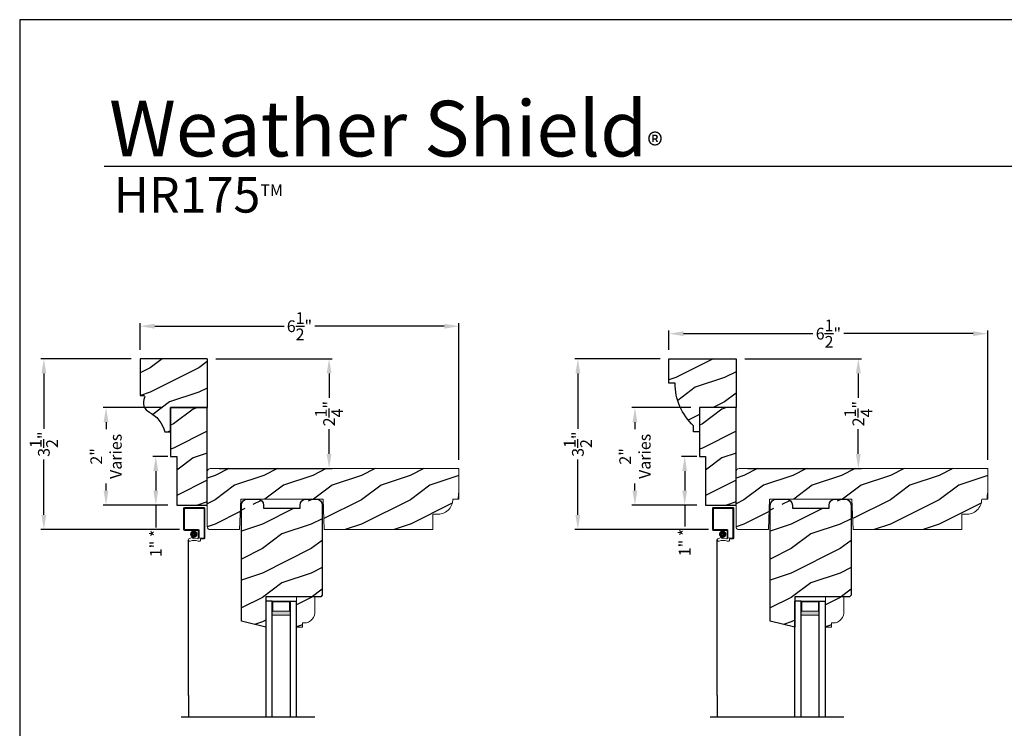
# Model space of a CAD drawing. Extents: x 34 to 374, y -88 to -44.
# Drawn here: x 306 to 326, y -59 to -44 of the extents above; entities that cross this region are included whole.
import ezdxf

# ---------------------------------------------------------------- set-up
doc = ezdxf.new("R2010")
doc.units = 0
doc.header["$LTSCALE"] = 2
doc.header["$MEASUREMENT"] = 0
doc.header["$PDMODE"] = 3
doc.layers.get('0').update_dxf_attribs({"linetype": 'CONTINUOUS'})
doc.layers.get('DEFPOINTS').update_dxf_attribs({"color": 3, "linetype": 'CONTINUOUS'})
doc.layers.add('Dim', color=7, linetype='CONTINUOUS')
doc.styles.add('Arial', font='arial.ttf')
doc.styles.get("Standard").update_dxf_attribs({"font": 'arial.ttf'})
doc.dimstyles.get("Standard").update_dxf_attribs({"dimtxt": 0.24, "dimasz": 0.3, "dimexe": 0.0625, "dimexo": 0.18, "dimgap": 0.09, "dimtad": 0, "dimdec": 4, "dimzin": 0, "dimdsep": 46, "dimlunit": 4, "dimtxsty": 'STANDARD', "dimcen": 0, "dimadec": 5, "dimazin": 0, "dimtfac": 1, "dimtdec": 4, "dimtofl": 0, "dimtmove": 0, "dimatfit": 3, "dimfxl": 1, "dimtolj": 1, "dimtzin": 0, "dimarcsym": 0})

# ---------------------------------------------------------------- blocks, each defined once
blk = doc.blocks.new('*D1853')
at = {"color": 0, "lineweight": -2, "transparency": 16777216}
for p, q in [((319.3, -50.766), (319.3, -50.369)), ((325.831, -53.016), (325.831, -50.369)), ((319.6, -50.432), (322.249, -50.432)), ((325.531, -50.432), (322.882, -50.432))]:
    blk.add_line(p, q, dxfattribs=at)
at = {"color": 0, "transparency": 16777216}
for points in [[(319.6, -50.382), (319.6, -50.482), (319.3, -50.432)], [(325.531, -50.382), (325.531, -50.482), (325.831, -50.432)]]:
    blk.add_solid(points, dxfattribs=at)
at = {"layer": 'DEFPOINTS', "color": 0, "transparency": 16777216}
for p in [(325.831, -50.432), (319.3, -50.946), (325.831, -53.196)]:
    blk.add_point(p, dxfattribs=at)
at = {"color": 0, "transparency": 16777216, "insert": (322.566, -50.432), "char_height": 0.24, "attachment_point": 5}
blk.add_mtext('\\A1;6{\\H1x;\\S1/2;}"', dxfattribs=at)
blk = doc.blocks.new('*D1854')
at = {"color": 0, "lineweight": -2, "transparency": 16777216}
for p, q in [((308.466, -50.766), (308.466, -50.217)), ((314.997, -53.016), (314.997, -50.217)), ((308.766, -50.28), (311.415, -50.28)), ((314.697, -50.28), (312.047, -50.28))]:
    blk.add_line(p, q, dxfattribs=at)
at = {"color": 0, "transparency": 16777216}
for points in [[(308.766, -50.23), (308.766, -50.33), (308.466, -50.28)], [(314.697, -50.23), (314.697, -50.33), (314.997, -50.28)]]:
    blk.add_solid(points, dxfattribs=at)
at = {"layer": 'DEFPOINTS', "color": 0, "transparency": 16777216}
for p in [(314.997, -50.28), (308.466, -50.946), (314.997, -53.196)]:
    blk.add_point(p, dxfattribs=at)
at = {"color": 0, "transparency": 16777216, "insert": (311.731, -50.28), "char_height": 0.24, "attachment_point": 5}
blk.add_mtext('\\A1;6{\\H1x;\\S1/2;}"', dxfattribs=at)
blk = doc.blocks.new('*D1859')
at = {"color": 0, "lineweight": -2, "transparency": 16777216}
for p, q in [((308.286, -50.946), (306.432, -50.946)), ((306.495, -51.246), (306.495, -52.381)), ((306.495, -54.146), (306.495, -53.011)), ((309.273, -54.446), (306.432, -54.446))]:
    blk.add_line(p, q, dxfattribs=at)
at = {"color": 0, "transparency": 16777216}
for points in [[(306.445, -51.246), (306.545, -51.246), (306.495, -50.946)], [(306.445, -54.146), (306.545, -54.146), (306.495, -54.446)]]:
    blk.add_solid(points, dxfattribs=at)
at = {"layer": 'DEFPOINTS', "color": 0, "transparency": 16777216}
for p in [(308.466, -50.946), (306.495, -54.446), (309.453, -54.446)]:
    blk.add_point(p, dxfattribs=at)
at = {"color": 0, "transparency": 16777216, "insert": (306.495, -52.696), "char_height": 0.24, "attachment_point": 5, "rotation": 90}
blk.add_mtext('\\A1;3{\\H1x;\\S1/2;}"', dxfattribs=at)
blk = doc.blocks.new('*D1860')
at = {"color": 0, "lineweight": -2, "transparency": 16777216}
for p, q in [((319.12, -50.946), (317.371, -50.946)), ((317.434, -51.246), (317.434, -52.381)), ((317.434, -54.146), (317.434, -53.011)), ((320.107, -54.446), (317.371, -54.446))]:
    blk.add_line(p, q, dxfattribs=at)
at = {"color": 0, "transparency": 16777216}
for points in [[(317.384, -51.246), (317.484, -51.246), (317.434, -50.946)], [(317.384, -54.146), (317.484, -54.146), (317.434, -54.446)]]:
    blk.add_solid(points, dxfattribs=at)
at = {"layer": 'DEFPOINTS', "color": 0, "transparency": 16777216}
for p in [(319.3, -50.946), (317.434, -54.446), (320.287, -54.446)]:
    blk.add_point(p, dxfattribs=at)
at = {"color": 0, "transparency": 16777216, "insert": (317.434, -52.696), "char_height": 0.24, "attachment_point": 5, "rotation": 90}
blk.add_mtext('\\A1;3{\\H1x;\\S1/2;}"', dxfattribs=at)
blk = doc.blocks.new('*D1868')
at = {"color": 0, "lineweight": -2, "transparency": 16777216}
for p, q in [((308.911, -51.946), (307.707, -51.946)), ((307.769, -52.246), (307.769, -52.388)), ((307.769, -53.646), (307.769, -53.504)), ((309.036, -53.946), (307.707, -53.946))]:
    blk.add_line(p, q, dxfattribs=at)
at = {"color": 0, "transparency": 16777216}
for points in [[(307.719, -52.246), (307.819, -52.246), (307.769, -51.946)], [(307.719, -53.646), (307.819, -53.646), (307.769, -53.946)]]:
    blk.add_solid(points, dxfattribs=at)
at = {"layer": 'DEFPOINTS', "color": 0, "transparency": 16777216}
for p in [(309.091, -51.946), (307.769, -53.946), (309.216, -53.946)]:
    blk.add_point(p, dxfattribs=at)
at = {"color": 0, "transparency": 16777216, "insert": (307.769, -52.946), "char_height": 0.24, "attachment_point": 5, "rotation": 90}
blk.add_mtext('\\A1;2"\\PVaries', dxfattribs=at)
blk = doc.blocks.new('*D1869')
at = {"color": 0, "lineweight": -2, "transparency": 16777216}
for p, q in [((319.745, -51.946), (318.541, -51.946)), ((318.603, -52.246), (318.603, -52.388)), ((318.603, -53.646), (318.603, -53.504)), ((319.87, -53.946), (318.541, -53.946))]:
    blk.add_line(p, q, dxfattribs=at)
at = {"color": 0, "transparency": 16777216}
for points in [[(318.553, -52.246), (318.653, -52.246), (318.603, -51.946)], [(318.553, -53.646), (318.653, -53.646), (318.603, -53.946)]]:
    blk.add_solid(points, dxfattribs=at)
at = {"layer": 'DEFPOINTS', "color": 0, "transparency": 16777216}
for p in [(319.925, -51.946), (318.603, -53.946), (320.05, -53.946)]:
    blk.add_point(p, dxfattribs=at)
at = {"color": 0, "transparency": 16777216, "insert": (318.603, -52.946), "char_height": 0.24, "attachment_point": 5, "rotation": 90}
blk.add_mtext('\\A1;2"\\PVaries', dxfattribs=at)
blk = doc.blocks.new('*D1877')
at = {"color": 0, "lineweight": -2, "transparency": 16777216}
for p, q in [((310.021, -50.946), (312.401, -50.946)), ((312.338, -51.246), (312.338, -51.75)), ((312.338, -52.896), (312.338, -52.392)), ((310.083, -53.196), (312.401, -53.196))]:
    blk.add_line(p, q, dxfattribs=at)
at = {"color": 0, "transparency": 16777216}
for points in [[(312.288, -51.246), (312.388, -51.246), (312.338, -50.946)], [(312.288, -52.896), (312.388, -52.896), (312.338, -53.196)]]:
    blk.add_solid(points, dxfattribs=at)
at = {"layer": 'DEFPOINTS', "color": 0, "transparency": 16777216}
for p in [(309.841, -50.946), (309.903, -53.196), (312.338, -53.196)]:
    blk.add_point(p, dxfattribs=at)
at = {"color": 0, "transparency": 16777216, "insert": (312.338, -52.071), "char_height": 0.24, "attachment_point": 5, "rotation": 90}
blk.add_mtext('\\A1;2{\\H1x;\\S1/4;}"', dxfattribs=at)
blk = doc.blocks.new('*D1878')
at = {"color": 0, "lineweight": -2, "transparency": 16777216}
for p, q in [((320.855, -50.946), (323.241, -50.946)), ((323.179, -51.246), (323.179, -51.75)), ((323.179, -52.896), (323.179, -52.392)), ((320.917, -53.196), (323.241, -53.196))]:
    blk.add_line(p, q, dxfattribs=at)
at = {"color": 0, "transparency": 16777216}
for points in [[(323.129, -51.246), (323.229, -51.246), (323.179, -50.946)], [(323.129, -52.896), (323.229, -52.896), (323.179, -53.196)]]:
    blk.add_solid(points, dxfattribs=at)
at = {"layer": 'DEFPOINTS', "color": 0, "transparency": 16777216}
for p in [(320.675, -50.946), (320.737, -53.196), (323.179, -53.196)]:
    blk.add_point(p, dxfattribs=at)
at = {"color": 0, "transparency": 16777216, "insert": (323.179, -52.071), "char_height": 0.24, "attachment_point": 5, "rotation": 90}
blk.add_mtext('\\A1;2{\\H1x;\\S1/4;}"', dxfattribs=at)
blk = doc.blocks.new('*D1886')
at = {"color": 0, "lineweight": -2, "transparency": 16777216}
for p, q in [((309.036, -52.946), (308.725, -52.946)), ((308.788, -53.246), (308.788, -53.646)), ((309.036, -53.946), (308.725, -53.946)), ((308.788, -53.946), (308.788, -54.4))]:
    blk.add_line(p, q, dxfattribs=at)
at = {"color": 0, "transparency": 16777216}
for points in [[(308.738, -53.246), (308.838, -53.246), (308.788, -52.946)], [(308.738, -53.646), (308.838, -53.646), (308.788, -53.946)]]:
    blk.add_solid(points, dxfattribs=at)
at = {"layer": 'DEFPOINTS', "color": 0, "transparency": 16777216}
for p in [(309.216, -52.946), (308.788, -53.946), (309.216, -53.946)]:
    blk.add_point(p, dxfattribs=at)
at = {"color": 0, "transparency": 16777216, "insert": (308.788, -54.73), "char_height": 0.24, "attachment_point": 5, "rotation": 90}
blk.add_mtext('\\A1;1" *', dxfattribs=at)
blk = doc.blocks.new('*D1887')
at = {"color": 0, "lineweight": -2, "transparency": 16777216}
for p, q in [((319.87, -52.946), (319.56, -52.946)), ((319.622, -53.246), (319.622, -53.646)), ((319.87, -53.946), (319.56, -53.946)), ((319.622, -53.946), (319.622, -54.38))]:
    blk.add_line(p, q, dxfattribs=at)
at = {"color": 0, "transparency": 16777216}
for points in [[(319.572, -53.246), (319.672, -53.246), (319.622, -52.946)], [(319.572, -53.646), (319.672, -53.646), (319.622, -53.946)]]:
    blk.add_solid(points, dxfattribs=at)
at = {"layer": 'DEFPOINTS', "color": 0, "transparency": 16777216}
for p in [(320.05, -52.946), (319.622, -53.946), (320.05, -53.946)]:
    blk.add_point(p, dxfattribs=at)
at = {"color": 0, "transparency": 16777216, "insert": (319.622, -54.71), "char_height": 0.24, "attachment_point": 5, "rotation": 90}
blk.add_mtext('\\A1;1" *', dxfattribs=at)
blk = doc.blocks.new('A$C72E50EE6')
at = {"lineweight": 18}
for p, q in [((0, 3.836), (0, 3.399)), ((0.421, 3.852), (0.016, 3.852)), ((0.019, 3.833), (0.019, 3.402)), ((0.418, 3.833), (0.019, 3.833)), ((0.418, 3.833), (0.418, 3.23)), ((0.437, 3.836), (0.437, 3.227)), ((0.016, 3.383), (0.297, 3.383)), ((0.019, 3.402), (0.3, 3.402)), ((0.109, 3.211), (0.187, 3.243)), ((0.187, 3.243), (0.187, 3.215)), ((0.297, 3.383), (0.297, 3.219)), ((0.316, 3.386), (0.316, 3.227)), ((0.419, 3.23), (0.316, 3.227)), ((0.187, 3.215), (0.289, 3.211)), ((0.336, 3.164), (0.298, 3.164)), ((0.422, 3.211), (0.344, 3.209)), ((0.344, 3.209), (0.344, 3.172))]:
    blk.add_line(p, q, dxfattribs=at)
blk.add_line((0.098, 0), (0.098, 3.189))
at = {"lineweight": 18, "const_width": 0.07}
blk.add_lwpolyline([(0.168, 3.305, 1), (0.248, 3.305, 1)], format="xyb", close=True, dxfattribs=at)
at = {"lineweight": 18}
for centre, radius, start, end in [((0.016, 3.836), 0.016, 90, 180), ((0.421, 3.836), 0.016, 0, 90), ((0.016, 3.399), 0.016, 180, 270), ((0.3, 3.386), 0.016, 360, 90), ((0.421, 3.227), 0.016, 270, 0), ((0.124, 3.189), 0.0267, 124.3514, 294.1595), ((0.217, 2.93), 0.249, 71.2377, 109.3073), ((0.289, 3.219), 0.008, 270, 0), ((0.336, 3.172), 0.008, 270, 0)]:
    blk.add_arc(centre, radius, start, end, dxfattribs=at)
blk = doc.blocks.new('A$C5360360F')
at = {"lineweight": 18}
h = blk.add_hatch(color=256, dxfattribs=at)
edge = h.paths.add_edge_path()
edge.add_line((0, 0.127), (0, 0.499))
edge.add_line((0, 0.499), (0.286, 0.499))
edge.add_line((0.286, 0.499), (0.286, 0.127))
edge.add_line((0.286, 0.127), (0, 0.127))
edge.add_line((0, 0.127), (0.286, 0.127))
h.paths.add_polyline_path([(0.012, 0.483), (0.208, 0.483), (0.208, 0.143), (0.012, 0.143)], flags=16)
for p, q in [((0, 0.499), (0, 0.625)), ((2.38, 0.625), (0, 0.625)), ((2.38, 0.499), (0, 0.499)), ((2.38, 0.127), (0, 0.127)), ((0, 0.127), (0, 0)), ((2.38, 0), (0, 0))]:
    blk.add_line(p, q)
blk.add_lwpolyline([(0, 0.127), (0, 0.499), (0.286, 0.499), (0.286, 0.127), (0, 0.127), (0.286, 0.127)], dxfattribs=at)
blk.add_lwpolyline([(0.012, 0.483), (0.208, 0.483), (0.208, 0.143), (0.012, 0.143)], close=True, dxfattribs=at)

msp = doc.modelspace()

# ---------------------------------------------------------------- hatches: boundary and pattern name
h = msp.add_hatch()
h.set_pattern_fill('WOOD2', color=256, pattern_type=2)
h.set_pattern_definition([(216.8699, (437.06855, 467.16685), (2.99999992, 2.00000012), [0.5, -4.5]), (206.5651, (437.66855, 466.86685), (-0.99999916, -1.0000013), [1.118034, -1.118034]), (198.4349, (437.66855, 466.36685), (-2.00000043, -0.9999984), [0.632456, -2.529822])])
h.paths.add_polyline_path([(309.840837, -50.946128), (308.465837, -50.946128), (308.465837, -51.696128), (308.53068, -51.696128, -0.565520287), (308.558284, -51.742027, 0.402485844), (308.641274, -52.033522, -0.221395603), (308.97013, -52.446128), (309.090837, -52.446128), (309.090837, -51.946128), (309.840837, -51.946128)])
h = msp.add_hatch()
h.set_pattern_fill('WOOD2', color=256, pattern_type=2)
h.set_pattern_definition([(216.8699, (188.54949, 413.02188), (2.99999992, 2.00000012), [0.5, -4.5]), (206.5651, (189.1495, 412.7219), (-0.99999916, -1.0000013), [1.118034, -1.118034]), (198.4349, (189.1495, 412.22188), (-2.00000043, -0.9999984), [0.632456, -2.529822])])
h.paths.add_polyline_path([(309.215837, -52.946128), (309.215837, -53.946128), (309.840837, -53.946128), (309.840837, -51.946128), (309.090837, -51.946128), (309.090837, -52.946128)])
h = msp.add_hatch()
h.set_pattern_fill('WOOD2', color=256, pattern_type=2)
h.set_pattern_definition([(216.8699, (199.38372, 413.02188), (2.99999992, 2.00000012), [0.5, -4.5]), (206.5651, (199.98372, 412.7219), (-0.99999916, -1.0000013), [1.118034, -1.118034]), (198.4349, (199.98372, 412.22188), (-2.00000043, -0.9999984), [0.632456, -2.529822])])
h.paths.add_polyline_path([(320.050075, -52.946128), (320.050075, -53.946128), (320.675075, -53.946128), (320.675075, -51.946128), (319.925075, -51.946128), (319.925075, -52.946128)])
h = msp.add_hatch()
h.set_pattern_fill('WOOD2', color=256, pattern_type=2)
h.set_pattern_definition([(216.8699, (302.40067, -88.53716), (2.9999999, 2.0000001), [0.5, -4.5]), (206.5651, (303.00067, -88.83716), (-0.999999, -1.0000013), [1.118034, -1.118034]), (198.4349, (303.00067, -89.33716), (-2.0000004, -0.9999984), [0.632456, -2.529822])])
edge = h.paths.add_edge_path()
edge.add_line((314.871837, -53.821128), (314.996837, -53.821128))
edge.add_line((314.996837, -53.821128), (314.996837, -53.196128))
edge.add_line((314.996837, -53.196128), (309.902837, -53.196128))
edge.add_arc((309.902837, -53.258128), 0.062, 90, 180)
edge.add_line((309.840837, -53.258128), (309.840837, -54.384128))
edge.add_arc((309.902837, -54.384128), 0.062, 180, 270)
edge.add_line((309.902837, -54.446128), (310.506012, -54.446128))
edge.add_line((310.506012, -54.446128), (310.527837, -53.821128))
edge.add_line((310.527837, -53.821128), (312.214837, -53.821128))
edge.add_line((312.214837, -53.821128), (312.236663, -54.446128))
edge.add_line((312.236663, -54.446128), (314.466337, -54.446128))
edge.add_line((314.466337, -54.446128), (314.466337, -54.133128))
edge.add_line((314.466337, -54.133128), (314.542167, -54.133128))
edge.add_arc((314.559837, -53.821128), 0.3125, 266.758429, 360)
edge.add_arc((315.641589, -53.819621), 0.659423, 167.8910443, 180.1309103)
h = msp.add_hatch()
h.set_pattern_fill('WOOD2', color=256, pattern_type=2)
h.set_pattern_definition([(216.8699, (313.2349, -88.53716), (2.9999999, 2.0000001), [0.5, -4.5]), (206.5651, (313.8349, -88.83716), (-0.999999, -1.0000013), [1.118034, -1.118034]), (198.4349, (313.8349, -89.33716), (-2.0000004, -0.9999984), [0.632456, -2.529822])])
edge = h.paths.add_edge_path()
edge.add_line((325.706075, -53.821128), (325.831075, -53.821128))
edge.add_line((325.831075, -53.821128), (325.831075, -53.196128))
edge.add_line((325.831075, -53.196128), (320.737075, -53.196128))
edge.add_arc((320.737075, -53.258128), 0.062, 90, 180)
edge.add_line((320.675075, -53.258128), (320.675075, -54.384128))
edge.add_arc((320.737075, -54.384128), 0.062, 180, 270)
edge.add_line((320.737075, -54.446128), (321.34025, -54.446128))
edge.add_line((321.34025, -54.446128), (321.362075, -53.821128))
edge.add_line((321.362075, -53.821128), (323.049075, -53.821128))
edge.add_line((323.049075, -53.821128), (323.070901, -54.446128))
edge.add_line((323.070901, -54.446128), (325.300575, -54.446128))
edge.add_line((325.300575, -54.446128), (325.300575, -54.133128))
edge.add_line((325.300575, -54.133128), (325.376405, -54.133128))
edge.add_arc((325.394075, -53.821128), 0.3125, 266.758429, 360)
edge.add_arc((326.475827, -53.819621), 0.659423, 167.8910443, 180.1309103)
h = msp.add_hatch()
h.set_pattern_fill('WOOD2', color=256, pattern_type=2)
h.set_pattern_definition([(216.8699, (359.36991, -88.53716), (2.9999999, 2.0000001), [0.5, -4.5]), (206.5651, (359.9699, -88.83716), (-0.999999, -1.0000013), [1.118034, -1.118034]), (198.4349, (359.9699, -89.33716), (-2.0000004, -0.9999984), [0.632456, -2.529822])])
edge = h.paths.add_edge_path()
edge.add_line((310.994124, -53.94679), (310.994124, -54.00879))
edge.add_line((310.994124, -54.00879), (311.744124, -54.00879))
edge.add_line((311.744124, -54.00879), (311.744124, -53.94679))
edge.add_arc((311.869124, -53.94679), 0.125, 270, 360, ccw=False)
edge.add_line((311.869124, -53.82179), (312.072124, -53.82179))
edge.add_arc((312.072124, -53.94679), 0.125, 0, 90, ccw=False)
edge.add_line((312.197124, -53.94679), (312.197124, -55.79079))
edge.add_line((312.197124, -55.79079), (312.166124, -55.82179))
edge.add_line((312.166124, -55.82179), (311.041124, -55.82179))
edge.add_line((311.041124, -55.82179), (311.041124, -56.44679))
edge.add_line((311.041124, -56.44679), (310.541124, -56.322126))
edge.add_line((310.541124, -56.322126), (310.541124, -53.94679))
edge.add_arc((310.666124, -53.94679), 0.125, 270, 360, ccw=False)
edge.add_line((310.666124, -53.82179), (310.869124, -53.82179))
edge.add_arc((310.869124, -53.94679), 0.125, 0, 90, ccw=False)
edge = h.paths.add_edge_path(flags=17)
edge.add_line((311.795608, -56.359008), (311.827608, -56.359008))
edge.add_arc((311.830074, -56.141022), 0.218, 269.3518788, 368.6260114)
edge.add_line((312.045608, -56.108325), (312.045608, -55.82179))
edge.add_line((312.045608, -55.82179), (311.670608, -55.82179))
edge.add_line((311.670608, -55.82179), (311.670608, -56.44679))
edge.add_line((311.670608, -56.44679), (311.795608, -56.44679))
edge.add_line((311.795608, -56.44679), (311.795608, -56.359008))
h = msp.add_hatch()
h.set_pattern_fill('WOOD2', color=256, pattern_type=2)
h.set_pattern_definition([(216.8699, (370.20415, -88.53716), (2.9999999, 2.0000001), [0.5, -4.5]), (206.5651, (370.80415, -88.83716), (-0.999999, -1.0000013), [1.118034, -1.118034]), (198.4349, (370.80415, -89.33716), (-2.0000004, -0.9999984), [0.632456, -2.529822])])
edge = h.paths.add_edge_path()
edge.add_line((321.828362, -53.94679), (321.828362, -54.00879))
edge.add_line((321.828362, -54.00879), (322.578362, -54.00879))
edge.add_line((322.578362, -54.00879), (322.578362, -53.94679))
edge.add_arc((322.703362, -53.94679), 0.125, 270, 360, ccw=False)
edge.add_line((322.703362, -53.82179), (322.906362, -53.82179))
edge.add_arc((322.906362, -53.94679), 0.125, 0, 90, ccw=False)
edge.add_line((323.031362, -53.94679), (323.031362, -55.79079))
edge.add_line((323.031362, -55.79079), (323.000362, -55.82179))
edge.add_line((323.000362, -55.82179), (321.875362, -55.82179))
edge.add_line((321.875362, -55.82179), (321.875362, -56.44679))
edge.add_line((321.875362, -56.44679), (321.375362, -56.322126))
edge.add_line((321.375362, -56.322126), (321.375362, -53.94679))
edge.add_arc((321.500362, -53.94679), 0.125, 270, 360, ccw=False)
edge.add_line((321.500362, -53.82179), (321.703362, -53.82179))
edge.add_arc((321.703362, -53.94679), 0.125, 0, 90, ccw=False)
edge = h.paths.add_edge_path(flags=17)
edge.add_line((322.629846, -56.359008), (322.661846, -56.359008))
edge.add_arc((322.664312, -56.141022), 0.218, 269.3518788, 368.6260114)
edge.add_line((322.879846, -56.108325), (322.879846, -55.82179))
edge.add_line((322.879846, -55.82179), (322.504846, -55.82179))
edge.add_line((322.504846, -55.82179), (322.504846, -56.44679))
edge.add_line((322.504846, -56.44679), (322.629846, -56.44679))
edge.add_line((322.629846, -56.44679), (322.629846, -56.359008))
at = {"layer": 'Dim'}
h = msp.add_hatch(dxfattribs=at)
h.set_pattern_fill('WOOD2', color=256, pattern_type=2)
h.set_pattern_definition([(216.8699, (278.83733, 76.46763), (2.99999992, 2.00000012), [0.5, -4.5]), (206.5651, (279.43733, 76.16763), (-0.9999992, -1.0000013), [1.118034, -1.118034]), (198.4349, (279.43733, 75.66763), (-2.0000004, -0.9999984), [0.632456, -2.529822])])
h.paths.add_polyline_path([(320.675075, -51.946128), (320.675075, -50.946128), (319.300075, -50.946128), (319.300075, -51.446128), (319.425075, -51.446128, 0.207414541), (319.804368, -52.321128), (319.804368, -52.446128), (319.925075, -52.446128), (319.925075, -51.946128)])

# ---------------------------------------------------------------- linework, layer by layer
for p, q in [((338.633145, -47.008938), (307.728824, -47.008938)), ((309.840837, -50.946128), (309.840837, -51.946128)), ((320.675075, -50.946128), (320.675075, -51.946128)), ((311.045608, -58.2912), (311.045608, -56.000266)), ((311.172608, -58.2912), (311.172608, -56.000266)), ((311.544608, -58.2912), (311.544608, -56.000266)), ((311.670608, -58.2912), (311.670608, -56.000266)), ((321.879846, -58.2912), (321.879846, -56.000266)), ((322.006846, -58.2912), (322.006846, -56.000266)), ((322.378846, -58.2912), (322.378846, -56.000266)), ((322.504846, -58.2912), (322.504846, -56.000266)), ((309.456233, -57.845953), (309.456233, -58.2912)), ((320.290471, -57.845953), (320.290471, -58.2912)), ((312.046093, -58.2912), (309.309848, -58.2912)), ((322.880331, -58.2912), (320.144086, -58.2912))]:
    msp.add_line(p, q)
for points in [[(306.000073, -44.000011), (306.000073, -88.000021), (340.000081, -88.000021), (340.000081, -44.000011)], [(309.215837, -52.946128), (309.215837, -53.946128), (309.840837, -53.946128), (309.840837, -51.946128), (309.090837, -51.946128), (309.090837, -52.946128)], [(320.050075, -52.946128), (320.050075, -53.946128), (320.675075, -53.946128), (320.675075, -51.946128), (319.925075, -51.946128), (319.925075, -52.946128)]]:
    msp.add_lwpolyline(points, close=True)
for points in [[(309.840837, -50.946128), (308.465837, -50.946128), (308.465837, -51.696128), (308.53068, -51.696128, -0.565520287), (308.558284, -51.742027, 0.431190505), (308.660254, -52.043384)], [(320.675075, -51.946128), (319.925075, -51.946128), (319.925075, -52.446128), (319.804368, -52.446128), (319.804368, -52.321128, -0.207414541), (319.425075, -51.446128), (319.300075, -51.446128), (319.300075, -50.946128), (320.675075, -50.946128)], [(308.641274, -52.033522, -0.221395603), (308.97013, -52.446128), (309.090837, -52.446128), (309.090837, -51.946128), (309.840837, -51.946128)]]:
    msp.add_lwpolyline(points, format="xyb")
at = {"lineweight": 18}
for points in [[(314.871837, -53.821128), (314.996837, -53.821128), (314.996837, -53.196128), (309.902837, -53.196128, 0.414213562), (309.840837, -53.258128), (309.840837, -54.384128, 0.414213562), (309.902837, -54.446128), (310.506012, -54.446128), (310.527837, -53.821128), (312.214837, -53.821128), (312.236663, -54.446128), (314.466337, -54.446128), (314.466337, -54.133128), (314.542167, -54.133128, 0.430883087), (314.872337, -53.821128)], [(325.706075, -53.821128), (325.831075, -53.821128), (325.831075, -53.196128), (320.737075, -53.196128, 0.414213562), (320.675075, -53.258128), (320.675075, -54.384128, 0.414213562), (320.737075, -54.446128), (321.34025, -54.446128), (321.362075, -53.821128), (323.049075, -53.821128), (323.070901, -54.446128), (325.300575, -54.446128), (325.300575, -54.133128), (325.376405, -54.133128, 0.430883087), (325.706575, -53.821128)]]:
    msp.add_lwpolyline(points, format="xyb", dxfattribs=at)
for points in [[(310.994124, -53.94679), (310.994124, -54.00879), (311.744124, -54.00879), (311.744124, -53.94679, -0.414213562), (311.869124, -53.82179), (312.072124, -53.82179, -0.414213562), (312.197124, -53.94679), (312.197124, -55.79079), (312.166124, -55.82179), (311.041124, -55.82179), (311.041124, -56.44679), (310.541124, -56.322126), (310.541124, -53.94679, -0.414213562), (310.666124, -53.82179), (310.869124, -53.82179, -0.414213562)], [(321.828362, -53.94679), (321.828362, -54.00879), (322.578362, -54.00879), (322.578362, -53.94679, -0.414213562), (322.703362, -53.82179), (322.906362, -53.82179, -0.414213562), (323.031362, -53.94679), (323.031362, -55.79079), (323.000362, -55.82179), (321.875362, -55.82179), (321.875362, -56.44679), (321.375362, -56.322126), (321.375362, -53.94679, -0.414213562), (321.500362, -53.82179), (321.703362, -53.82179, -0.414213562)]]:
    msp.add_lwpolyline(points, format="xyb", close=True)
for points in [[(311.795608, -56.359008), (311.827608, -56.359008, 0.462457454), (312.045608, -56.108325), (312.045608, -55.82179), (311.670608, -55.82179), (311.670608, -56.44679), (311.795608, -56.44679)], [(322.629846, -56.359008), (322.661846, -56.359008, 0.462457454), (322.879846, -56.108325), (322.879846, -55.82179), (322.504846, -55.82179), (322.504846, -56.44679), (322.629846, -56.44679)]]:
    msp.add_lwpolyline(points, format="xyb", close=True, dxfattribs=at)
for centre in [(315.641589, -53.819621), (326.475827, -53.819621)]:
    msp.add_arc(centre, 0.659423, 167.8910443, 180.1309103, dxfattribs=at)

# ---------------------------------------------------------------- block references
for p in [(309.358474, -57.845953), (320.192712, -57.845953)]:
    msp.add_blockref('A$C72E50EE6', p)
at = {"rotation": 270}
for p in [(311.045608, -55.911076), (321.879846, -55.911076)]:
    msp.add_blockref('A$C5360360F', p, dxfattribs=at)

# ---------------------------------------------------------------- texts
at = {"insert": (307.831618, -45.643531), "char_height": 1.14113961, "width": 12.07615276, "attachment_point": 1}
msp.add_mtext('\\A1;Weather Shield{\\H0.4294x;\\S^ ®;}', dxfattribs=at)
at = {"insert": (307.925443, -47.224528), "char_height": 0.7272729, "width": 11.84499309, "attachment_point": 1, "style": 'Arial'}
msp.add_mtext('\\A1;HR175{\\H0.33086x;\\STM^ ;}', dxfattribs=at)

# ---------------------------------------------------------------- dimensions: what is measured, and where the dimension line sits
for base, p1, p2, picture, middle in [((314.996837, -50.279529), (308.465837, -50.946128), (314.996837, -53.196128), '*D1854', (311.731337, -50.279529)), ((325.831075, -50.431639), (319.300075, -50.946128), (325.831075, -53.196128), '*D1853', (322.565575, -50.431639))]:
    dim = msp.add_linear_dim(base=base, p1=p1, p2=p2, dimstyle='STANDARD', override={"dimpost": '\\X'})
    dim.commit()
    dim.dimension.update_dxf_attribs({"geometry": picture, "text_midpoint": middle})
for base, p1, p2, picture, middle in [((306.494941, -54.446128), (308.465837, -50.946128), (309.452574, -54.446128), '*D1859', (306.494941, -52.696128)), ((312.338297, -53.196128), (309.840837, -50.946128), (309.902837, -53.196128), '*D1877', (312.338297, -52.071128)), ((317.433955, -54.446128), (319.300075, -50.946128), (320.286812, -54.446128), '*D1860', (317.433955, -52.696128)), ((323.17893, -53.196128), (320.675075, -50.946128), (320.737075, -53.196128), '*D1878', (323.17893, -52.071128))]:
    dim = msp.add_linear_dim(base=base, p1=p1, p2=p2, angle=90, dimstyle='STANDARD', override={"dimpost": '\\X'})
    dim.commit()
    dim.dimension.update_dxf_attribs({"geometry": picture, "text_midpoint": middle})
for base, p1, p2, picture, middle in [((307.769088, -53.946128), (309.090837, -51.946345), (309.215837, -53.946128), '*D1868', (307.769088, -52.946236)), ((318.603326, -53.946128), (319.925075, -51.946345), (320.050075, -53.946128), '*D1869', (318.603326, -52.946236))]:
    dim = msp.add_linear_dim(base=base, p1=p1, p2=p2, angle=90, text='<>\\PVaries', dimstyle='STANDARD', override={"dimpost": '\\X'})
    dim.commit()
    dim.dimension.update_dxf_attribs({"geometry": picture, "text_midpoint": middle})
for base, p1, p2, picture, middle in [((308.787974, -53.946128), (309.215837, -52.946128), (309.215837, -53.946128), '*D1886', (308.787974, -54.729994)), ((319.622212, -53.946128), (320.050075, -52.946128), (320.050075, -53.946128), '*D1887', (319.622212, -54.710293))]:
    dim = msp.add_linear_dim(base=base, p1=p1, p2=p2, angle=90, text='1" *', dimstyle='STANDARD', override={"dimpost": '\\X'})
    dim.commit()
    dim.dimension.update_dxf_attribs({"geometry": picture, "text_midpoint": middle, "dimtype": 160})

doc.saveas('drawing.dxf')
